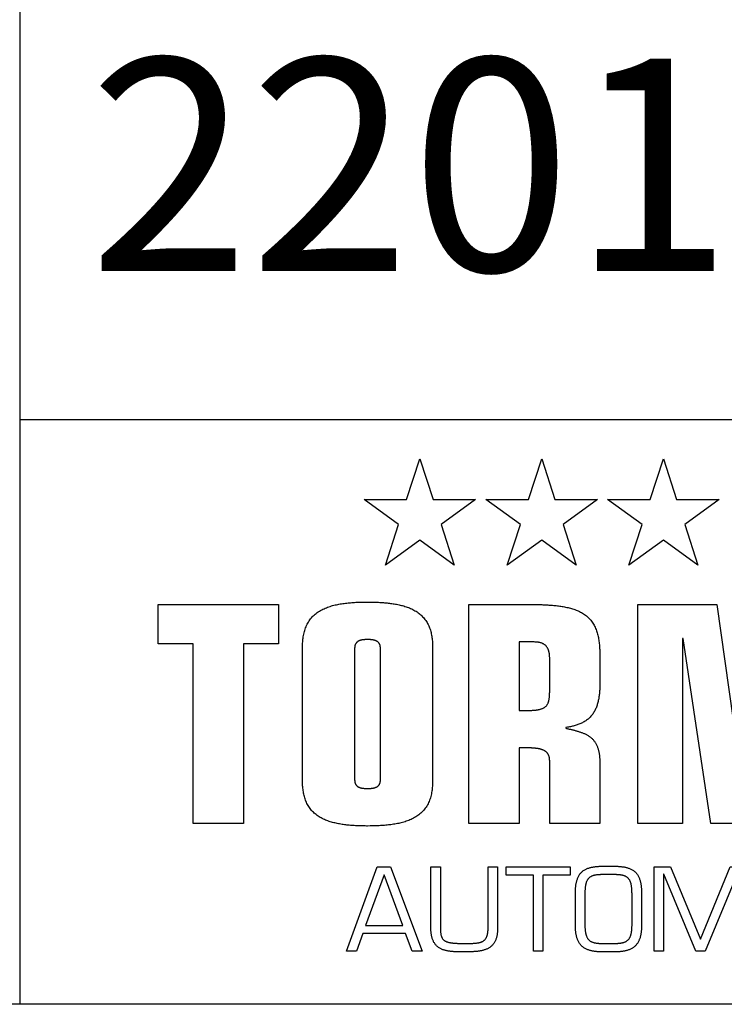
# Model space of a CAD drawing. Units: millimetres. Extents: x -2951 to 5220, y -3004 to 2395.
# Drawn here: x 4757 to 4780, y -2987 to -2955 of the extents above; entities that cross this region are included whole.
import ezdxf

# ---------------------------------------------------------------- set-up
doc = ezdxf.new("R2010")
doc.units = ezdxf.units.MM
for name, color, linetype in [('PLANKOPF', 7, 'Continuous'), ('Schrift_Deutsch', 1, 'Continuous'), ('Text', 5, 'Continuous'), ('Tormax Logo', 7, 'Continuous')]:
    doc.layers.add(name, color=color, linetype=linetype)

# ---------------------------------------------------------------- blocks, each defined once
blk = doc.blocks.new('Tormax Logo')
at = {"layer": 'Tormax Logo', "color": 5, "linetype": 'Continuous'}
for points in [[(17.87317, 0), (17.87317, -5.83832), (12.66437, -5.83832), (12.66437, -32.51466), (5.20937, -32.51466), (5.20937, -5.83832), (0, -5.83832), (0, 0)], [(40.73317, -26.18192), (40.73165, -26.37564), (40.72695, -26.56934), (40.71887, -26.76292), (40.70721, -26.95628), (40.69178, -27.14932), (40.67236, -27.34194), (40.64877, -27.53404), (40.62079, -27.72552), (40.58823, -27.91628), (40.55088, -28.10622), (40.50851, -28.29512), (40.46087, -28.48275), (40.40772, -28.66886), (40.34879, -28.85319), (40.28388, -29.03548), (40.21275, -29.21548), (40.13521, -29.39291), (40.05106, -29.56751), (39.96021, -29.73893), (39.86272, -29.90674), (39.75865, -30.0705), (39.64805, -30.22979), (39.53099, -30.3842), (39.40764, -30.53349), (39.27822, -30.67751), (39.14293, -30.81613), (39.002, -30.94918), (38.8557, -31.07656), (38.70445, -31.1982), (38.54865, -31.31404), (38.38872, -31.42404), (38.22508, -31.52817), (38.05808, -31.62659), (37.88808, -31.7195), (37.71543, -31.80712), (37.54044, -31.88963), (37.36332, -31.96725), (37.18423, -32.04017), (37.00334, -32.1086), (36.82082, -32.17273), (36.63683, -32.23278), (36.45154, -32.28895), (36.26512, -32.34143), (36.07774, -32.39043), (35.88956, -32.43615), (35.70067, -32.47874), (35.51113, -32.51835), (35.32101, -32.55511), (35.13037, -32.58917), (34.93926, -32.62067), (34.74776, -32.64974), (34.55591, -32.67652), (34.36379, -32.70115), (34.17144, -32.72375), (33.97886, -32.74439), (33.7861, -32.76317), (33.59316, -32.78017), (33.40006, -32.79546), (33.20684, -32.80915), (33.0135, -32.8213), (32.82008, -32.83201), (32.62658, -32.84135), (32.43304, -32.84941), (32.23944, -32.85623), (32.04581, -32.86186), (31.85216, -32.86636), (31.65847, -32.86977), (31.46478, -32.87215), (31.07737, -32.87399), (30.89658, -32.8736), (30.71578, -32.8724), (30.53498, -32.87035), (30.35419, -32.8674), (30.17343, -32.86352), (29.9927, -32.85866), (29.81203, -32.85278), (29.63141, -32.84584), (29.45087, -32.83779), (29.27041, -32.82859), (29.09004, -32.81819), (28.90978, -32.80653), (28.72963, -32.79353), (28.54959, -32.77913), (28.36969, -32.76324), (28.18991, -32.74581), (28.01028, -32.72675), (27.83079, -32.70599), (27.65146, -32.68348), (27.4723, -32.65911), (27.29338, -32.63278), (27.11474, -32.60438), (26.93644, -32.5738), (26.75853, -32.54092), (26.58108, -32.50563), (26.40415, -32.46781), (26.22781, -32.42734), (26.05214, -32.3841), (25.8772, -32.33797), (25.7031, -32.28881), (25.52998, -32.23646), (25.35796, -32.18073), (25.1872, -32.12147), (25.01784, -32.0585), (24.85002, -31.99165), (24.68387, -31.92076), (24.51954, -31.84565), (24.35718, -31.76615), (24.19699, -31.68211), (24.03927, -31.59339), (23.8843, -31.49985), (23.73237, -31.40135), (23.58376, -31.29776), (23.43879, -31.18903), (23.29779, -31.07525), (23.16111, -30.95648), (23.02908, -30.8328), (22.90203, -30.70431), (22.78018, -30.57113), (22.66364, -30.43341), (22.55255, -30.29133), (22.447, -30.14505), (22.34712, -29.99475), (22.25292, -29.84071), (22.16442, -29.6832), (22.08164, -29.52252), (22.00459, -29.35895), (21.93318, -29.19279), (21.86727, -29.0243), (21.80671, -28.85377), (21.75137, -28.68149), (21.70111, -28.50773), (21.65575, -28.3327), (21.61507, -28.15655), (21.57885, -27.97947), (21.5469, -27.8016), (21.51901, -27.62311), (21.495, -27.44409), (21.4747, -27.2646), (21.45797, -27.08472), (21.44464, -26.90453), (21.43456, -26.72408), (21.42755, -26.54345), (21.42213, -26.18192), (21.42213, -6.33218), (21.42366, -6.13847), (21.42835, -5.94478), (21.43643, -5.75121), (21.44808, -5.55786), (21.46351, -5.36483), (21.48292, -5.17222), (21.50651, -4.98013), (21.53449, -4.78866), (21.56704, -4.59791), (21.60438, -4.40798), (21.64674, -4.21908), (21.69437, -4.03146), (21.74751, -3.84537), (21.80643, -3.66104), (21.87133, -3.47876), (21.94245, -3.29876), (22.01998, -3.12134), (22.10412, -2.94674), (22.19496, -2.77533), (22.29243, -2.60753), (22.3965, -2.44377), (22.50708, -2.28448), (22.62413, -2.13008), (22.74747, -1.9808), (22.87689, -1.83678), (23.01217, -1.69818), (23.15309, -1.56513), (23.29938, -1.43776), (23.45063, -1.31613), (23.60643, -1.20029), (23.76635, -1.09031), (23.92998, -0.98619), (24.09698, -0.88778), (24.26697, -0.79488), (24.43962, -0.70727), (24.6146, -0.62477), (24.79172, -0.54717), (24.9708, -0.47426), (25.15168, -0.40584), (25.3342, -0.34172), (25.51818, -0.28168), (25.70346, -0.22553), (25.88987, -0.17306), (26.07725, -0.12407), (26.26542, -0.07837), (26.45431, -0.03579), (26.64383, 0.00381), (26.83395, 0.04057), (27.02458, 0.07462), (27.21568, 0.1061), (27.40717, 0.13516), (27.59901, 0.16193), (27.79112, 0.18656), (27.98347, 0.20915), (28.17603, 0.22979), (28.36879, 0.24856), (28.56172, 0.26555), (28.7548, 0.28084), (28.94801, 0.29452), (29.14134, 0.30666), (29.33475, 0.31737), (29.52824, 0.32671), (29.72178, 0.33476), (29.91536, 0.34158), (30.10898, 0.34721), (30.30263, 0.3517), (30.4963, 0.35511), (30.68998, 0.35749), (31.07737, 0.35933), (31.25816, 0.35894), (31.43897, 0.35774), (31.61977, 0.35569), (31.80056, 0.35275), (31.98132, 0.34887), (32.16205, 0.34401), (32.34273, 0.33813), (32.52334, 0.33119), (32.70389, 0.32314), (32.88435, 0.31394), (33.06472, 0.30355), (33.24498, 0.29189), (33.42514, 0.2789), (33.60517, 0.2645), (33.78508, 0.24862), (33.96486, 0.23119), (34.1445, 0.21214), (34.32399, 0.19139), (34.50332, 0.16888), (34.68248, 0.14452), (34.8614, 0.1182), (35.04005, 0.08981), (35.21835, 0.05924), (35.39626, 0.02637), (35.57372, -0.00891), (35.75065, -0.04672), (35.92699, -0.08718), (36.10267, -0.13041), (36.27761, -0.17653), (36.45172, -0.22568), (36.62485, -0.27802), (36.79687, -0.33373), (36.96763, -0.39298), (37.137, -0.45593), (37.30484, -0.52276), (37.47099, -0.59364), (37.63533, -0.66873), (37.7977, -0.74822), (37.9579, -0.83224), (38.11563, -0.92094), (38.27062, -1.01447), (38.42256, -1.11295), (38.57119, -1.21652), (38.71617, -1.32522), (38.85718, -1.43899), (38.99388, -1.55775), (39.12593, -1.6814), (39.253, -1.80988), (39.37487, -1.94305), (39.49142, -2.08075), (39.60254, -2.22282), (39.7081, -2.36909), (39.808, -2.51938), (39.90222, -2.67342), (39.99073, -2.83092), (40.07353, -2.99159), (40.15059, -3.15515), (40.22202, -3.32131), (40.28795, -3.4898), (40.34851, -3.66032), (40.40386, -3.8326), (40.45413, -4.00636), (40.49951, -4.18139), (40.5402, -4.35753), (40.57642, -4.53462), (40.60837, -4.71249), (40.63627, -4.89098), (40.66029, -5.07), (40.68059, -5.24949), (40.69732, -5.42937), (40.71065, -5.60957), (40.72074, -5.79002), (40.72775, -5.97065), (40.73317, -6.33218)], [(65.56804, -32.51466), (58.11304, -32.51466), (58.11304, -23.21819), (58.11249, -23.15589), (58.11077, -23.09363), (58.10779, -23.03142), (58.10344, -22.96927), (58.09764, -22.90719), (58.09028, -22.84523), (58.08124, -22.78346), (58.07043, -22.722), (58.05773, -22.66094), (58.04303, -22.60038), (58.02622, -22.54042), (58.00719, -22.48116), (57.98583, -22.4227), (57.96204, -22.36514), (57.93574, -22.30861), (57.90695, -22.25331), (57.87564, -22.19941), (57.84181, -22.14709), (57.80551, -22.09648), (57.76683, -22.04767), (57.72585, -22.00073), (57.68266, -21.95573), (57.63737, -21.91274), (57.59012, -21.87179), (57.54111, -21.83286), (57.4905, -21.79595), (57.4385, -21.76106), (57.38526, -21.72815), (57.33094, -21.69717), (57.2757, -21.66804), (57.21968, -21.64069), (57.16302, -21.61505), (57.10578, -21.59101), (57.04799, -21.56845), (56.98968, -21.54727), (56.93089, -21.52735), (56.87167, -21.50863), (56.81204, -21.49106), (56.75205, -21.47458), (56.69174, -21.45915), (56.63115, -21.44469), (56.57031, -21.43117), (56.50927, -21.41853), (56.44807, -21.40671), (56.38674, -21.39565), (56.3253, -21.38533), (56.26375, -21.37571), (56.20211, -21.36675), (56.14038, -21.35843), (56.07857, -21.35071), (56.01669, -21.34356), (55.95474, -21.33696), (55.89274, -21.33086), (55.83068, -21.32524), (55.76857, -21.32009), (55.70642, -21.31539), (55.64423, -21.31111), (55.58201, -21.30725), (55.51976, -21.30378), (55.45749, -21.30068), (55.3952, -21.29794), (55.3329, -21.29554), (55.27058, -21.29346), (55.20826, -21.29169), (55.14593, -21.29022), (55.0836, -21.28905), (55.02126, -21.28815), (54.95893, -21.28752), (54.83427, -21.28703), (53.57692, -21.28703), (53.57692, -32.51466), (46.12191, -32.51466), (46.12191, 0), (55.3287, 0), (55.50732, -0.00027), (55.68595, -0.00112), (55.86459, -0.00257), (56.04323, -0.00467), (56.22187, -0.00743), (56.40049, -0.01089), (56.5791, -0.0151), (56.75769, -0.02007), (56.93626, -0.02584), (57.1148, -0.03244), (57.2933, -0.03991), (57.47177, -0.04829), (57.65018, -0.05761), (57.82853, -0.06796), (58.00681, -0.07938), (58.18499, -0.09194), (58.36306, -0.10571), (58.54101, -0.12074), (58.71883, -0.1371), (58.89651, -0.15485), (59.07401, -0.17406), (59.25135, -0.19478), (59.42848, -0.21712), (59.60539, -0.24117), (59.78206, -0.26706), (59.95844, -0.29488), (60.13453, -0.32475), (60.31028, -0.35678), (60.48561, -0.3911), (60.66044, -0.42785), (60.83467, -0.46717), (61.00821, -0.5092), (61.18097, -0.55408), (61.35285, -0.60198), (61.52376, -0.65309), (61.69359, -0.70762), (61.86224, -0.76576), (62.02961, -0.82771), (62.19555, -0.89368), (62.35982, -0.96388), (62.52217, -1.03853), (62.68235, -1.11786), (62.84012, -1.20208), (62.99518, -1.29133), (63.14716, -1.38569), (63.29571, -1.48522), (63.44047, -1.58998), (63.58108, -1.70006), (63.7172, -1.81549), (63.84857, -1.93621), (63.97498, -2.06206), (64.09622, -2.1929), (64.21209, -2.32858), (64.32238, -2.46896), (64.42695, -2.61381), (64.52581, -2.76273), (64.61895, -2.91532), (64.70641, -3.07117), (64.78818, -3.22987), (64.86432, -3.39106), (64.93507, -3.5545), (65.00067, -3.71999), (65.06138, -3.88733), (65.11745, -4.05632), (65.16911, -4.22678), (65.21659, -4.39856), (65.2601, -4.57155), (65.29984, -4.7456), (65.33604, -4.92059), (65.36889, -5.09639), (65.39859, -5.27287), (65.42531, -5.44993), (65.4492, -5.62745), (65.47043, -5.80532), (65.48917, -5.98344), (65.50557, -6.16171), (65.51976, -6.34009), (65.53187, -6.51857), (65.54202, -6.69712), (65.55034, -6.87572), (65.55694, -7.05435), (65.56193, -7.23299), (65.56538, -7.41164), (65.56804, -7.76892), (65.56804, -11.67664), (65.56749, -11.82119), (65.5658, -11.96573), (65.5629, -12.11025), (65.55874, -12.25475), (65.55327, -12.39919), (65.54642, -12.54356), (65.53813, -12.68786), (65.52835, -12.83205), (65.51701, -12.97613), (65.50405, -13.12007), (65.48937, -13.26384), (65.47287, -13.40741), (65.45446, -13.55074), (65.43406, -13.69381), (65.41155, -13.83656), (65.38685, -13.97899), (65.35986, -14.12104), (65.33047, -14.26264), (65.29852, -14.40368), (65.2639, -14.54406), (65.22647, -14.68368), (65.18608, -14.82243), (65.14261, -14.96021), (65.09592, -15.09692), (65.04588, -15.23245), (64.99236, -15.36669), (64.93521, -15.49943), (64.87429, -15.63048), (64.80949, -15.75965), (64.74066, -15.88674), (64.66775, -16.01152), (64.59068, -16.1338), (64.50938, -16.25334), (64.42387, -16.36995), (64.3342, -16.48338), (64.24045, -16.59343), (64.14268, -16.69988), (64.04099, -16.80253), (63.93552, -16.9013), (63.82642, -16.99611), (63.71382, -17.08689), (63.59791, -17.17359), (63.47897, -17.25621), (63.35733, -17.33477), (63.23332, -17.40932), (63.10725, -17.47991), (62.97927, -17.54666), (62.84952, -17.60976), (62.71813, -17.66935), (62.58525, -17.72561), (62.45099, -17.7787), (62.31549, -17.82879), (62.17888, -17.87604), (62.0413, -17.92061), (61.90287, -17.96268), (61.76373, -18.0024), (61.62401, -18.03995), (61.48384, -18.07548), (61.34328, -18.10914), (61.20236, -18.14104), (61.06111, -18.1713), (60.91954, -18.20006), (60.77768, -18.22742), (60.49321, -18.27846), (60.49321, -18.36815), (60.59467, -18.39014), (60.69609, -18.41227), (60.79747, -18.43457), (60.8988, -18.45708), (61.00008, -18.47984), (61.10129, -18.50286), (61.20243, -18.5262), (61.3035, -18.54988), (61.40448, -18.57393), (61.50536, -18.59838), (61.60615, -18.62328), (61.70681, -18.64866), (61.80734, -18.67458), (61.90771, -18.7011), (62.0079, -18.72828), (62.10788, -18.75618), (62.20764, -18.78486), (62.30716, -18.81438), (62.4064, -18.84479), (62.50536, -18.87616), (62.60399, -18.90855), (62.70227, -18.94204), (62.80012, -18.97671), (62.8975, -19.01266), (62.99435, -19.04996), (63.09062, -19.08872), (63.18625, -19.12901), (63.28116, -19.17094), (63.37528, -19.2146), (63.46853, -19.2601), (63.56084, -19.30752), (63.65211, -19.35697), (63.74223, -19.40853), (63.83105, -19.46228), (63.91847, -19.51833), (64.00434, -19.57675), (64.08853, -19.63759), (64.17089, -19.70087), (64.25128, -19.76661), (64.32953, -19.83482), (64.40552, -19.90552), (64.47914, -19.97867), (64.55031, -20.05425), (64.61894, -20.1322), (64.68496, -20.21251), (64.74828, -20.29512), (64.80884, -20.37992), (64.86663, -20.46675), (64.9216, -20.55544), (64.97375, -20.6458), (65.02304, -20.73768), (65.06949, -20.83092), (65.11318, -20.92536), (65.1542, -21.02087), (65.19261, -21.11729), (65.22851, -21.2145), (65.26198, -21.31239), (65.29314, -21.41094), (65.3221, -21.51013), (65.34897, -21.6099), (65.37385, -21.71024), (65.39684, -21.81108), (65.41801, -21.91238), (65.43744, -22.01409), (65.45524, -22.11615), (65.47147, -22.2185), (65.48621, -22.32112), (65.49951, -22.42397), (65.51144, -22.52703), (65.52206, -22.63027), (65.53141, -22.73367), (65.53956, -22.83719), (65.54656, -22.94081), (65.55248, -23.04451), (65.55738, -23.14826), (65.5613, -23.25204), (65.5643, -23.35582), (65.5664, -23.45961), (65.56804, -23.66721)], [(95.47831, -5.11967), (95.38862, -5.11967), (90.58342, -32.51466), (82.04989, -32.51466), (77.91793, -5.02998), (77.82824, -5.02998), (77.82824, -32.51466), (71.18214, -32.51466), (71.18214, 0), (82.90307, 0), (86.54116, -25.59837), (86.63085, -25.59837), (90.26782, 0), (101.98931, 0), (101.98931, -32.51466), (95.20812, -32.51466)], [(33.00853, -6.73635), (33.00819, -6.6838), (33.00711, -6.63128), (33.00525, -6.5788), (33.00254, -6.52638), (32.99891, -6.47405), (32.99431, -6.42182), (32.98868, -6.36971), (32.98194, -6.31775), (32.974, -6.26596), (32.96471, -6.21441), (32.95393, -6.16313), (32.94154, -6.11218), (32.92741, -6.06161), (32.91138, -6.01146), (32.89336, -5.96184), (32.87326, -5.91294), (32.85104, -5.86497), (32.82661, -5.81816), (32.79993, -5.7727), (32.77091, -5.72882), (32.73951, -5.68671), (32.70568, -5.64658), (32.66957, -5.60848), (32.63136, -5.57246), (32.59122, -5.53856), (32.54934, -5.50681), (32.50589, -5.47725), (32.46105, -5.44993), (32.41498, -5.42479), (32.36781, -5.40172), (32.31969, -5.38061), (32.27075, -5.36132), (32.22112, -5.34375), (32.17094, -5.32777), (32.12035, -5.31325), (32.06944, -5.30009), (32.01827, -5.28821), (31.96685, -5.2775), (31.91522, -5.26788), (31.8634, -5.25927), (31.81144, -5.25157), (31.75935, -5.24471), (31.70716, -5.23862), (31.65488, -5.23325), (31.60252, -5.22856), (31.5501, -5.22449), (31.49764, -5.22101), (31.44514, -5.21806), (31.39262, -5.2156), (31.3401, -5.21359), (31.28756, -5.212), (31.23502, -5.21081), (31.18248, -5.20999), (31.07737, -5.20936), (31.02481, -5.2095), (30.97224, -5.20993), (30.91967, -5.21069), (30.86711, -5.21182), (30.81456, -5.21336), (30.76203, -5.21535), (30.70953, -5.21782), (30.65706, -5.22081), (30.60464, -5.22435), (30.55226, -5.22849), (30.49994, -5.23327), (30.44768, -5.23871), (30.39549, -5.24486), (30.34337, -5.25175), (30.29136, -5.25944), (30.23948, -5.26803), (30.18779, -5.2776), (30.13634, -5.28825), (30.08516, -5.30008), (30.03433, -5.31318), (29.98386, -5.32765), (29.93384, -5.34359), (29.88434, -5.36114), (29.83546, -5.38044), (29.78732, -5.40163), (29.74007, -5.42481), (29.69387, -5.45002), (29.64892, -5.47731), (29.6054, -5.50674), (29.56349, -5.53834), (29.52338, -5.57218), (29.48523, -5.60827), (29.4492, -5.64654), (29.41538, -5.68682), (29.38392, -5.72896), (29.35486, -5.77279), (29.32818, -5.81808), (29.30381, -5.86458), (29.2817, -5.9121), (29.26175, -5.9605), (29.24385, -6.0097), (29.22787, -6.05961), (29.21371, -6.11013), (29.20126, -6.16119), (29.19039, -6.21269), (29.18099, -6.26454), (29.17295, -6.31666), (29.16616, -6.36896), (29.16049, -6.42135), (29.15587, -6.47378), (29.15223, -6.52625), (29.1495, -6.57874), (29.14763, -6.63126), (29.14621, -6.73635), (29.14621, -25.77775), (29.14655, -25.83031), (29.14763, -25.88285), (29.14949, -25.93534), (29.1522, -25.98776), (29.15582, -26.04011), (29.16041, -26.09235), (29.16604, -26.14447), (29.17276, -26.19645), (29.1807, -26.24824), (29.18998, -26.29981), (29.20074, -26.3511), (29.21311, -26.40206), (29.22723, -26.45265), (29.24324, -26.50282), (29.26124, -26.55247), (29.28132, -26.60139), (29.30352, -26.64938), (29.32793, -26.69622), (29.35459, -26.7417), (29.38359, -26.78561), (29.41498, -26.82774), (29.44879, -26.8679), (29.48489, -26.90603), (29.52309, -26.94207), (29.56322, -26.976), (29.6051, -27.00778), (29.64855, -27.03735), (29.69339, -27.0647), (29.73947, -27.08985), (29.78664, -27.11293), (29.83477, -27.13406), (29.88372, -27.15335), (29.93336, -27.17093), (29.98355, -27.18692), (30.03416, -27.20144), (30.08507, -27.2146), (30.13626, -27.22649), (30.18769, -27.23719), (30.23933, -27.24681), (30.29116, -27.25542), (30.34314, -27.26311), (30.39524, -27.26998), (30.44744, -27.27607), (30.49973, -27.28143), (30.5521, -27.28612), (30.60453, -27.29018), (30.65701, -27.29366), (30.70952, -27.29661), (30.76205, -27.29907), (30.81458, -27.30108), (30.86713, -27.30267), (30.91968, -27.30386), (30.97224, -27.30467), (31.07737, -27.3053), (31.12994, -27.30516), (31.18252, -27.30473), (31.2351, -27.30397), (31.28768, -27.30284), (31.34024, -27.3013), (31.39278, -27.29932), (31.44529, -27.29685), (31.49777, -27.29386), (31.55021, -27.29032), (31.6026, -27.28618), (31.65493, -27.28141), (31.70721, -27.27597), (31.75941, -27.26983), (31.81153, -27.26294), (31.86356, -27.25525), (31.91545, -27.24666), (31.96716, -27.23709), (32.01862, -27.22644), (32.0698, -27.21461), (32.12065, -27.20151), (32.17113, -27.18703), (32.22116, -27.17109), (32.27067, -27.15353), (32.31956, -27.13423), (32.36771, -27.11302), (32.41497, -27.08983), (32.46117, -27.0646), (32.50612, -27.03729), (32.54964, -27.00785), (32.59154, -26.97622), (32.63165, -26.94236), (32.66979, -26.90624), (32.70582, -26.86794), (32.73962, -26.82763), (32.77107, -26.78546), (32.80011, -26.7416), (32.82677, -26.69629), (32.85112, -26.64976), (32.87321, -26.60222), (32.89313, -26.5538), (32.91102, -26.50458), (32.92698, -26.45466), (32.94112, -26.40411), (32.95356, -26.35304), (32.96442, -26.30153), (32.9738, -26.24966), (32.98183, -26.19753), (32.98861, -26.14522), (32.99427, -26.09282), (32.99888, -26.04038), (33.00252, -25.9879), (33.00524, -25.93539), (33.00711, -25.88286), (33.00853, -25.77775)], [(58.11304, -7.99371), (58.11265, -7.9235), (58.11145, -7.85329), (58.10936, -7.7831), (58.10634, -7.71296), (58.10231, -7.64291), (58.09723, -7.57296), (58.09102, -7.50315), (58.08362, -7.43351), (58.07497, -7.36406), (58.06502, -7.29483), (58.0537, -7.22585), (58.04094, -7.15715), (58.0267, -7.08876), (58.0109, -7.0207), (57.99345, -6.95301), (57.97421, -6.88573), (57.95304, -6.8189), (57.92976, -6.75257), (57.9043, -6.68685), (57.8766, -6.62194), (57.8466, -6.558), (57.81426, -6.49524), (57.77953, -6.43383), (57.74236, -6.37396), (57.70271, -6.31582), (57.66059, -6.25954), (57.61606, -6.20522), (57.56918, -6.15296), (57.52001, -6.10288), (57.46861, -6.05506), (57.41505, -6.00962), (57.35938, -5.96664), (57.30177, -5.92618), (57.24242, -5.88826), (57.18152, -5.8529), (57.11927, -5.82011), (57.05583, -5.78981), (56.99139, -5.76191), (56.92611, -5.73634), (56.86008, -5.713), (56.79337, -5.6918), (56.72604, -5.67266), (56.65816, -5.65546), (56.5898, -5.64012), (56.52101, -5.62655), (56.45188, -5.61464), (56.38246, -5.60431), (56.31282, -5.59547), (56.24302, -5.58801), (56.17312, -5.58186), (56.10312, -5.57696), (56.03304, -5.57325), (55.96292, -5.57068), (55.82256, -5.56869), (53.57692, -5.56869), (53.57692, -15.71834), (55.01478, -15.71834), (55.09192, -15.71814), (55.16908, -15.7175), (55.24622, -15.7164), (55.32333, -15.71481), (55.40039, -15.7127), (55.47738, -15.71004), (55.55429, -15.70682), (55.63109, -15.70299), (55.70777, -15.69853), (55.78433, -15.69339), (55.86078, -15.6875), (55.93714, -15.68081), (56.01344, -15.67323), (56.08968, -15.66469), (56.1659, -15.65514), (56.24211, -15.64449), (56.31832, -15.63268), (56.39449, -15.61961), (56.47055, -15.60517), (56.54642, -15.58924), (56.62204, -15.57171), (56.69731, -15.55246), (56.77206, -15.53135), (56.84616, -15.50823), (56.91944, -15.48296), (56.99176, -15.45539), (57.06296, -15.42538), (57.13288, -15.3928), (57.20138, -15.35748), (57.26827, -15.31932), (57.3333, -15.27819), (57.3962, -15.23402), (57.4567, -15.18671), (57.5146, -15.13624), (57.56974, -15.0827), (57.62194, -15.02614), (57.67106, -14.96665), (57.71697, -14.90436), (57.75962, -14.8396), (57.79901, -14.77272), (57.83511, -14.70408), (57.86795, -14.63403), (57.89768, -14.56277), (57.92456, -14.49047), (57.9488, -14.4173), (57.97064, -14.34342), (57.99023, -14.26892), (58.00774, -14.19388), (58.02332, -14.11836), (58.03713, -14.04246), (58.04933, -13.96624), (58.06007, -13.88977), (58.0695, -13.81314), (58.07778, -13.73642), (58.085, -13.65962), (58.09122, -13.58275), (58.0965, -13.50582), (58.10091, -13.42884), (58.10453, -13.35182), (58.1074, -13.27476), (58.10961, -13.19767), (58.11121, -13.12056), (58.11227, -13.04343), (58.11304, -12.88915)], [(36.71893, -48.80199), (30.39236, -48.80199), (29.42425, -51.4546), (27.93875, -51.4546), (32.49505, -38.93598), (34.49852, -38.93598), (39.17254, -51.4546), (37.70329, -51.4546)], [(48.97016, -38.93598), (50.38896, -38.93598), (50.38896, -47.94992), (50.38834, -48.05276), (50.38641, -48.15559), (50.38308, -48.25838), (50.37828, -48.36107), (50.37192, -48.46363), (50.3639, -48.56602), (50.35415, -48.66819), (50.34258, -48.7701), (50.3291, -48.87171), (50.31362, -48.97298), (50.29603, -49.07385), (50.27618, -49.17426), (50.25394, -49.27416), (50.22918, -49.37347), (50.20173, -49.47215), (50.17142, -49.57011), (50.13806, -49.6673), (50.10147, -49.76364), (50.06154, -49.85894), (50.01818, -49.95289), (49.97133, -50.04518), (49.9209, -50.13549), (49.86683, -50.22353), (49.80914, -50.30907), (49.74787, -50.39192), (49.68306, -50.47189), (49.61476, -50.5488), (49.54306, -50.62249), (49.4681, -50.69287), (49.39004, -50.75984), (49.30905, -50.82331), (49.22532, -50.88322), (49.1391, -50.93959), (49.05071, -50.99247), (48.96043, -51.0419), (48.86854, -51.08795), (48.7752, -51.13074), (48.68053, -51.17045), (48.58466, -51.20721), (48.48772, -51.24118), (48.38984, -51.27251), (48.29114, -51.30137), (48.19176, -51.32789), (48.09182, -51.35224), (47.99145, -51.37456), (47.89071, -51.39498), (47.78963, -51.41361), (47.68826, -51.43056), (47.58662, -51.44593), (47.48477, -51.45985), (47.38272, -51.47241), (47.28052, -51.48374), (47.17821, -51.49393), (47.07581, -51.50307), (46.97332, -51.51124), (46.87076, -51.51848), (46.76813, -51.52486), (46.66546, -51.53045), (46.56273, -51.5353), (46.45998, -51.53947), (46.3572, -51.54304), (46.2544, -51.54605), (46.1516, -51.54857), (46.04879, -51.55063), (45.94597, -51.55228), (45.84315, -51.55354), (45.74033, -51.55445), (45.63751, -51.55506), (45.43185, -51.5555), (45.32874, -51.55547), (45.22561, -51.55533), (45.12249, -51.55504), (45.01937, -51.55456), (44.91626, -51.55383), (44.81316, -51.55281), (44.71008, -51.55144), (44.60701, -51.54969), (44.50397, -51.5475), (44.40095, -51.54482), (44.29796, -51.54159), (44.195, -51.53773), (44.09208, -51.53318), (43.98918, -51.52784), (43.88632, -51.52166), (43.78349, -51.51456), (43.68071, -51.50645), (43.57796, -51.49728), (43.47527, -51.48693), (43.3727, -51.47531), (43.2703, -51.46229), (43.16811, -51.44777), (43.06619, -51.43162), (42.9646, -51.41373), (42.86337, -51.39396), (42.76258, -51.37219), (42.66226, -51.34828), (42.5625, -51.3221), (42.46343, -51.29349), (42.36518, -51.26228), (42.26789, -51.2283), (42.17169, -51.19138), (42.07673, -51.15138), (41.98313, -51.1081), (41.89103, -51.0614), (41.80061, -51.01114), (41.71214, -50.95729), (41.62595, -50.89989), (41.54237, -50.83892), (41.46172, -50.77442), (41.38423, -50.70644), (41.31002, -50.6351), (41.23918, -50.56053), (41.1718, -50.48286), (41.10797, -50.40225), (41.04771, -50.31887), (40.99103, -50.23297), (40.93793, -50.14476), (40.8884, -50.05446), (40.84239, -49.9623), (40.79979, -49.86843), (40.76046, -49.77305), (40.72429, -49.67633), (40.69115, -49.57846), (40.66093, -49.47961), (40.63351, -49.37996), (40.60875, -49.2797), (40.58655, -49.17899), (40.56677, -49.0779), (40.54926, -48.97647), (40.53388, -48.87472), (40.5205, -48.77268), (40.509, -48.67037), (40.49929, -48.56783), (40.49129, -48.46511), (40.48492, -48.36223), (40.4801, -48.25924), (40.47676, -48.15617), (40.47418, -47.94992), (40.47418, -38.93598), (41.89298, -38.93598), (41.89298, -47.94992), (41.89315, -48.01801), (41.8937, -48.08611), (41.89469, -48.15421), (41.89619, -48.2223), (41.89826, -48.29037), (41.90096, -48.35842), (41.90436, -48.42644), (41.90851, -48.49443), (41.91349, -48.56237), (41.91935, -48.63025), (41.92618, -48.69807), (41.93411, -48.76577), (41.94329, -48.8333), (41.95386, -48.9006), (41.96598, -48.96763), (41.9798, -49.03431), (41.99552, -49.10053), (42.01333, -49.16622), (42.03342, -49.23126), (42.05598, -49.29552), (42.08119, -49.35874), (42.10924, -49.42066), (42.14031, -49.48103), (42.17458, -49.53958), (42.21216, -49.59607), (42.25299, -49.65028), (42.29699, -49.70198), (42.34405, -49.75097), (42.39411, -49.79702), (42.44695, -49.84002), (42.50223, -49.88), (42.55958, -49.91703), (42.61863, -49.95114), (42.67904, -49.9824), (42.7406, -50.01099), (42.8032, -50.03713), (42.8667, -50.06105), (42.93097, -50.08296), (42.99592, -50.10305), (43.06145, -50.12145), (43.12745, -50.13828), (43.19384, -50.15369), (43.26052, -50.16781), (43.32743, -50.18073), (43.39452, -50.19255), (43.46176, -50.20336), (43.52913, -50.21322), (43.59658, -50.22224), (43.6641, -50.23049), (43.73169, -50.23802), (43.79933, -50.24492), (43.86703, -50.25124), (43.93478, -50.25704), (44.00258, -50.26237), (44.07042, -50.26723), (44.13831, -50.27166), (44.20623, -50.27568), (44.27418, -50.2793), (44.34217, -50.28257), (44.41019, -50.28549), (44.47823, -50.2881), (44.54629, -50.29041), (44.61438, -50.29246), (44.68248, -50.29426), (44.7506, -50.29583), (44.81872, -50.29721), (44.88686, -50.29842), (44.95499, -50.29946), (45.02313, -50.30034), (45.09127, -50.30106), (45.15941, -50.30164), (45.22754, -50.30209), (45.29566, -50.30239), (45.43185, -50.30263), (45.4997, -50.30263), (45.56756, -50.30261), (45.63543, -50.30255), (45.7033, -50.30246), (45.77117, -50.30231), (45.83904, -50.30208), (45.9069, -50.30177), (45.97476, -50.30136), (46.0426, -50.30084), (46.11044, -50.30019), (46.17826, -50.2994), (46.24607, -50.29843), (46.31386, -50.29727), (46.38165, -50.29588), (46.44943, -50.29424), (46.51721, -50.29231), (46.58498, -50.29006), (46.65276, -50.28748), (46.72053, -50.28452), (46.78831, -50.28116), (46.85607, -50.27734), (46.92379, -50.27301), (46.99148, -50.26813), (47.0591, -50.26264), (47.12664, -50.25649), (47.19411, -50.24959), (47.26148, -50.24187), (47.32877, -50.23324), (47.39596, -50.22364), (47.46302, -50.21296), (47.52989, -50.2011), (47.59648, -50.18795), (47.66274, -50.1734), (47.72857, -50.15735), (47.79394, -50.13962), (47.85878, -50.12005), (47.92305, -50.09846), (47.9867, -50.07467), (48.04958, -50.04853), (48.11144, -50.01989), (48.17206, -49.98864), (48.23117, -49.95462), (48.28855, -49.91772), (48.34395, -49.8779), (48.39712, -49.83529), (48.44785, -49.78999), (48.49588, -49.74213), (48.541, -49.69182), (48.58315, -49.63922), (48.62242, -49.58451), (48.6589, -49.52786), (48.69269, -49.46948), (48.72387, -49.40953), (48.75254, -49.34819), (48.77879, -49.28566), (48.80272, -49.22211), (48.82442, -49.15772), (48.84401, -49.09263), (48.86165, -49.02696), (48.87748, -48.96082), (48.89165, -48.89434), (48.90429, -48.82763), (48.91553, -48.76075), (48.92545, -48.6937), (48.93416, -48.62651), (48.94173, -48.55919), (48.94827, -48.49177), (48.95384, -48.42424), (48.9585, -48.35663), (48.96229, -48.28895), (48.96527, -48.22121), (48.96749, -48.15343), (48.96901, -48.08561), (48.97016, -47.94992)], [(61.17206, -40.18885), (57.11523, -40.18885), (57.11523, -51.4546), (55.69643, -51.4546), (55.69643, -40.18885), (51.64127, -40.18885), (51.64127, -38.93598), (61.17206, -38.93598)], [(71.75504, -47.49923), (71.7546, -47.60277), (71.75323, -47.70631), (71.75089, -47.80981), (71.7475, -47.91326), (71.74302, -48.01664), (71.73739, -48.11991), (71.73055, -48.22307), (71.72243, -48.32609), (71.71299, -48.42893), (71.70214, -48.5316), (71.68977, -48.63406), (71.67576, -48.7363), (71.65999, -48.83832), (71.64236, -48.94008), (71.62275, -49.04159), (71.60103, -49.14281), (71.57711, -49.24373), (71.55084, -49.34422), (71.5221, -49.44412), (71.49076, -49.54325), (71.4567, -49.64143), (71.41978, -49.73851), (71.37987, -49.83431), (71.33684, -49.92865), (71.29057, -50.02137), (71.24095, -50.11229), (71.18794, -50.20119), (71.13151, -50.28787), (71.07165, -50.37212), (71.00835, -50.45375), (70.94162, -50.53258), (70.87151, -50.60847), (70.79804, -50.68127), (70.72136, -50.75084), (70.64167, -50.81711), (70.55918, -50.87999), (70.47411, -50.93938), (70.38669, -50.99524), (70.29715, -51.04763), (70.20573, -51.09661), (70.11267, -51.14226), (70.0182, -51.18468), (69.92247, -51.22398), (69.82559, -51.26031), (69.72768, -51.29381), (69.62887, -51.32463), (69.52926, -51.3529), (69.42899, -51.37877), (69.32817, -51.40239), (69.2269, -51.42387), (69.12523, -51.44333), (69.02319, -51.46087), (68.92085, -51.47657), (68.81824, -51.49055), (68.7154, -51.5029), (68.61239, -51.51372), (68.50924, -51.52311), (68.40601, -51.53116), (68.30271, -51.53796), (68.19935, -51.54356), (68.09594, -51.54801), (67.99248, -51.55137), (67.889, -51.5537), (67.68195, -51.5555), (65.99576, -51.5555), (65.89222, -51.55506), (65.78869, -51.5537), (65.68518, -51.55137), (65.58173, -51.548), (65.47836, -51.54355), (65.37508, -51.53795), (65.27193, -51.53115), (65.16892, -51.5231), (65.06608, -51.51374), (64.96343, -51.50299), (64.86097, -51.49073), (64.75873, -51.47686), (64.65672, -51.46126), (64.55494, -51.44382), (64.45342, -51.42443), (64.35216, -51.40298), (64.25118, -51.37935), (64.15061, -51.35342), (64.05061, -51.32506), (63.95136, -51.29414), (63.85301, -51.26053), (63.75573, -51.22411), (63.65969, -51.18474), (63.56507, -51.14229), (63.47202, -51.09664), (63.38073, -51.04768), (63.2914, -50.99537), (63.20424, -50.93966), (63.11947, -50.88053), (63.03727, -50.81796), (62.95783, -50.75196), (62.88129, -50.68257), (62.80782, -50.60982), (62.73755, -50.53382), (62.67056, -50.45477), (62.60696, -50.37288), (62.54684, -50.28834), (62.49027, -50.20138), (62.43718, -50.11224), (62.38753, -50.02117), (62.34125, -49.92841), (62.29825, -49.8342), (62.25841, -49.73868), (62.2216, -49.642), (62.18765, -49.54425), (62.15644, -49.44557), (62.12781, -49.34608), (62.10162, -49.24591), (62.07772, -49.14516), (62.05599, -49.04395), (62.03632, -48.94232), (62.0186, -48.84033), (62.00274, -48.73801), (61.98863, -48.63542), (61.97618, -48.5326), (61.96527, -48.4296), (61.95581, -48.32646), (61.9477, -48.22323), (61.94085, -48.11994), (61.93522, -48.01659), (61.93075, -47.91319), (61.92737, -47.80974), (61.92503, -47.70626), (61.92323, -47.49923), (61.92323, -43.04271), (61.92359, -42.93668), (61.92473, -42.83065), (61.92668, -42.72465), (61.92952, -42.6187), (61.93328, -42.51282), (61.93804, -42.40703), (61.94383, -42.30135), (61.95071, -42.19581), (61.95874, -42.09043), (61.968, -41.98522), (61.97861, -41.88018), (61.99067, -41.7753), (62.00431, -41.67058), (62.01965, -41.56601), (62.03679, -41.4616), (62.05586, -41.35734), (62.07698, -41.25323), (62.10029, -41.1494), (62.12595, -41.04602), (62.15412, -40.94327), (62.18496, -40.84131), (62.21864, -40.74032), (62.2553, -40.64047), (62.29511, -40.54195), (62.33822, -40.44492), (62.38479, -40.34957), (62.4349, -40.25616), (62.48866, -40.16494), (62.54614, -40.07615), (62.60742, -39.99003), (62.67249, -39.90678), (62.74136, -39.82659), (62.81402, -39.74965), (62.89035, -39.67612), (62.97011, -39.60614), (63.05309, -39.53983), (63.13905, -39.47734), (63.22773, -39.41873), (63.31884, -39.36395), (63.41207, -39.3129), (63.50712, -39.26548), (63.60369, -39.22159), (63.70162, -39.18107), (63.80077, -39.14374), (63.90101, -39.10944), (64.00221, -39.07797), (64.10424, -39.04916), (64.20696, -39.02285), (64.31023, -38.99885), (64.41396, -38.977), (64.5181, -38.9572), (64.62259, -38.93933), (64.7274, -38.92328), (64.83247, -38.90894), (64.93776, -38.8962), (65.04323, -38.88494), (65.14883, -38.87506), (65.25451, -38.86646), (65.36026, -38.85904), (65.46607, -38.85275), (65.57193, -38.84753), (65.67783, -38.84333), (65.78377, -38.84008), (65.99576, -38.8362), (67.68195, -38.8362), (67.78797, -38.83772), (67.89398, -38.84008), (67.99994, -38.84334), (68.10584, -38.84755), (68.21165, -38.85277), (68.31735, -38.85906), (68.42291, -38.86647), (68.5283, -38.87506), (68.63351, -38.8849), (68.73852, -38.89606), (68.84333, -38.90867), (68.94792, -38.92286), (69.05231, -38.93876), (69.15649, -38.9565), (69.26045, -38.97621), (69.3642, -38.99801), (69.46772, -39.02203), (69.57087, -39.04842), (69.67345, -39.07734), (69.77527, -39.10895), (69.87612, -39.14339), (69.97581, -39.18084), (70.07414, -39.22144), (70.17091, -39.26536), (70.26592, -39.31275), (70.35896, -39.36373), (70.44978, -39.41837), (70.53812, -39.47672), (70.62374, -39.53882), (70.70639, -39.60469), (70.78591, -39.67428), (70.86211, -39.74754), (70.93484, -39.82442), (71.00396, -39.90474), (71.06939, -39.98827), (71.13108, -40.07473), (71.18893, -40.16388), (71.24293, -40.25544), (71.29318, -40.34912), (71.33981, -40.44465), (71.38295, -40.54173), (71.42273, -40.64009), (71.45933, -40.73959), (71.49292, -40.8401), (71.52366, -40.94153), (71.55174, -41.04374), (71.57732, -41.14664), (71.60059, -41.2501), (71.62171, -41.35401), (71.64083, -41.45829), (71.65806, -41.5629), (71.67351, -41.66778), (71.68727, -41.77292), (71.69946, -41.87826), (71.71016, -41.98378), (71.7195, -42.08944), (71.72756, -42.19519), (71.73445, -42.30101), (71.74024, -42.40687), (71.74499, -42.51277), (71.74876, -42.61871), (71.75159, -42.72468), (71.75354, -42.83067), (71.75504, -43.04271)], [(85.92566, -40.00442), (81.20231, -51.4546), (79.79976, -51.4546), (75.05959, -40.00442), (75.02652, -40.00442), (75.02652, -51.4546), (73.60772, -51.4546), (73.60772, -38.93598), (76.06077, -38.93598), (80.48422, -49.65293), (84.92392, -38.93598), (87.37865, -38.93598), (87.37865, -51.4546), (85.95873, -51.4546), (85.95873, -40.00442)], [(36.31813, -47.63264), (33.53042, -40.1042), (30.77635, -47.63264)], [(65.99576, -40.08795), (65.92783, -40.08813), (65.8599, -40.08869), (65.792, -40.08967), (65.72413, -40.09111), (65.65631, -40.09305), (65.58857, -40.09553), (65.52092, -40.09858), (65.45337, -40.10224), (65.38595, -40.10656), (65.31867, -40.11157), (65.2515, -40.11734), (65.18442, -40.12395), (65.11738, -40.1315), (65.05034, -40.14005), (64.98331, -40.14971), (64.9163, -40.16059), (64.84934, -40.17279), (64.78246, -40.18642), (64.71576, -40.20161), (64.64937, -40.21846), (64.58347, -40.23713), (64.51819, -40.25773), (64.4537, -40.2804), (64.39015, -40.30526), (64.32769, -40.33244), (64.26648, -40.36208), (64.20667, -40.39429), (64.14843, -40.42918), (64.09197, -40.46672), (64.03749, -40.50693), (63.9852, -40.54979), (63.93529, -40.59527), (63.88783, -40.64328), (63.84287, -40.69372), (63.80045, -40.74648), (63.76061, -40.80142), (63.72332, -40.85833), (63.68855, -40.91697), (63.65626, -40.97709), (63.62641, -41.03847), (63.59892, -41.10087), (63.57365, -41.16417), (63.55045, -41.22822), (63.52914, -41.29288), (63.50958, -41.35802), (63.49165, -41.42356), (63.47525, -41.48947), (63.46028, -41.5557), (63.44664, -41.62222), (63.43423, -41.68899), (63.42295, -41.75596), (63.4127, -41.8231), (63.40339, -41.89038), (63.39494, -41.95775), (63.3873, -42.02522), (63.38043, -42.09278), (63.37429, -42.16041), (63.36883, -42.22811), (63.36401, -42.29587), (63.35977, -42.36367), (63.35608, -42.43151), (63.35289, -42.49937), (63.35016, -42.56725), (63.34786, -42.63515), (63.34598, -42.70307), (63.3445, -42.77099), (63.34338, -42.83892), (63.34261, -42.90685), (63.34203, -43.04271), (63.34203, -47.49923), (63.34225, -47.56997), (63.34294, -47.64072), (63.34413, -47.71145), (63.34584, -47.78215), (63.3481, -47.8528), (63.35093, -47.92336), (63.35438, -47.99383), (63.35845, -48.06418), (63.36318, -48.1344), (63.36861, -48.20447), (63.37482, -48.27441), (63.38186, -48.34426), (63.3898, -48.41402), (63.39871, -48.48373), (63.40866, -48.55339), (63.41971, -48.62304), (63.43193, -48.69268), (63.44542, -48.76226), (63.46028, -48.83172), (63.47662, -48.90096), (63.49455, -48.96991), (63.51418, -49.03846), (63.53563, -49.10646), (63.55901, -49.17377), (63.58445, -49.24022), (63.61205, -49.30568), (63.64195, -49.36998), (63.67426, -49.43298), (63.70909, -49.49453), (63.74654, -49.55445), (63.78667, -49.61253), (63.8295, -49.66852), (63.87508, -49.7222), (63.92338, -49.77341), (63.97433, -49.82203), (64.02784, -49.86796), (64.08385, -49.91109), (64.1422, -49.95133), (64.20264, -49.98868), (64.26485, -50.02315), (64.32853, -50.05473), (64.39339, -50.08345), (64.45926, -50.10948), (64.52599, -50.13301), (64.59344, -50.15425), (64.66148, -50.17338), (64.73002, -50.19057), (64.799, -50.20593), (64.86837, -50.21963), (64.93807, -50.23179), (65.00802, -50.24255), (65.07818, -50.25205), (65.14847, -50.26043), (65.21884, -50.26783), (65.28928, -50.27431), (65.35977, -50.27995), (65.43032, -50.2848), (65.50091, -50.28893), (65.57153, -50.29239), (65.64219, -50.29525), (65.71288, -50.29757), (65.78358, -50.29941), (65.8543, -50.30082), (65.99576, -50.30263), (67.68195, -50.30263), (67.74762, -50.30192), (67.81328, -50.30094), (67.87891, -50.29964), (67.94452, -50.29799), (68.01009, -50.29594), (68.07562, -50.29346), (68.14111, -50.29051), (68.20654, -50.28704), (68.27191, -50.28303), (68.33722, -50.27843), (68.40246, -50.27317), (68.46763, -50.26715), (68.53273, -50.26029), (68.59775, -50.2525), (68.6627, -50.2437), (68.72758, -50.23379), (68.79238, -50.22268), (68.85709, -50.21029), (68.92165, -50.19652), (68.98593, -50.18122), (69.04979, -50.16428), (69.11308, -50.14556), (69.17567, -50.12495), (69.23745, -50.10232), (69.29828, -50.07756), (69.35807, -50.05054), (69.41668, -50.02116), (69.47398, -49.98932), (69.52979, -49.95501), (69.58392, -49.91822), (69.6362, -49.87892), (69.68644, -49.83713), (69.73457, -49.79289), (69.78052, -49.74629), (69.82424, -49.69739), (69.86566, -49.6463), (69.90477, -49.59323), (69.94156, -49.53839), (69.97601, -49.48204), (70.00812, -49.42439), (70.03792, -49.36564), (70.06555, -49.30593), (70.09114, -49.24536), (70.11483, -49.18407), (70.13675, -49.12217), (70.15701, -49.05972), (70.1757, -48.9968), (70.19291, -48.93344), (70.20872, -48.8697), (70.22323, -48.80563), (70.23652, -48.74129), (70.24868, -48.67672), (70.2598, -48.61198), (70.26994, -48.5471), (70.27916, -48.48209), (70.2875, -48.41697), (70.295, -48.35174), (70.30172, -48.28642), (70.3077, -48.22103), (70.31298, -48.15556), (70.31762, -48.09004), (70.32166, -48.02448), (70.32513, -47.95888), (70.32807, -47.89326), (70.33049, -47.82762), (70.33242, -47.76195), (70.33388, -47.69628), (70.3349, -47.63059), (70.33568, -47.49923), (70.33568, -43.04271), (70.33554, -42.97477), (70.33509, -42.90684), (70.33432, -42.8389), (70.3332, -42.77099), (70.33171, -42.70311), (70.32983, -42.63527), (70.32753, -42.56749), (70.32481, -42.49978), (70.32162, -42.43215), (70.31796, -42.36461), (70.31377, -42.29716), (70.30901, -42.22978), (70.30362, -42.16246), (70.29756, -42.09517), (70.29076, -42.02791), (70.28318, -41.96066), (70.27477, -41.8934), (70.26547, -41.82612), (70.25522, -41.75884), (70.24392, -41.69163), (70.23148, -41.62454), (70.21781, -41.55763), (70.20282, -41.49098), (70.1864, -41.42465), (70.16844, -41.35876), (70.14884, -41.29338), (70.12747, -41.22863), (70.10423, -41.1646), (70.07899, -41.10143), (70.05162, -41.03926), (70.02201, -40.97822), (69.99003, -40.91848), (69.95559, -40.86019), (69.91861, -40.80356), (69.87899, -40.74876), (69.83669, -40.69598), (69.79173, -40.64536), (69.74419, -40.59705), (69.69413, -40.5512), (69.64162, -40.50796), (69.58679, -40.46741), (69.52991, -40.42957), (69.47128, -40.39445), (69.41117, -40.36204), (69.34985, -40.33235), (69.28751, -40.30523), (69.22426, -40.28051), (69.16024, -40.25802), (69.09557, -40.23756), (69.03035, -40.21899), (68.96463, -40.20219), (68.89847, -40.18704), (68.83193, -40.17342), (68.76508, -40.16123), (68.69797, -40.15034), (68.63066, -40.14064), (68.56321, -40.13201), (68.49568, -40.12434), (68.42808, -40.11756), (68.36043, -40.11162), (68.29272, -40.10647), (68.22497, -40.10207), (68.15718, -40.09837), (68.08935, -40.09531), (68.02149, -40.09286), (67.95361, -40.09097), (67.88571, -40.08957), (67.8178, -40.08864), (67.68195, -40.08795)]]:
    blk.add_lwpolyline(points, close=True, dxfattribs=at)
blk = doc.blocks.new('Plankopf_Rahmen_mit Kopf_Vorlage')
at = {"layer": 'PLANKOPF'}
for p, q in [((-243.124, 0), (-243.124, 59.712)), ((-243.124, 19.262), (-0.066, 19.262)), ((-239.601, 19.262), (-0.066, 19.262)), ((0, 0), (-1132.129, 0))]:
    blk.add_line(p, q, dxfattribs=at)
at = {"layer": 'Tormax Logo', "color": 1}
for points in [[(-229.252, 15.796), (-228.818, 14.46), (-229.954, 15.286), (-231.09, 14.46), (-230.656, 15.796), (-231.792, 16.621), (-230.388, 16.621), (-229.954, 17.956), (-229.52, 16.621), (-228.116, 16.621)], [(-225.238, 15.796), (-224.804, 14.46), (-225.94, 15.286), (-227.075, 14.46), (-226.641, 15.796), (-227.777, 16.621), (-226.373, 16.621), (-225.94, 17.956), (-225.506, 16.621), (-224.102, 16.621)], [(-221.228, 15.796), (-220.794, 14.46), (-221.93, 15.286), (-223.065, 14.46), (-222.631, 15.796), (-223.767, 16.621), (-222.363, 16.621), (-221.93, 17.956), (-221.496, 16.621), (-220.092, 16.621)]]:
    blk.add_lwpolyline(points, close=True, dxfattribs=at)
at = {"layer": 'Tormax Logo', "color": 5, "xscale": 0.2218947778799247, "yscale": 0.2218947778798679, "zscale": 0.2218947778798537}
blk.add_blockref('Tormax Logo', (-238.572, 13.166), dxfattribs=at)
blk = doc.blocks.new('515_Plankopf_WD2201_Teleskop_TR_OF_beschriftung')
at = {"layer": 'Schrift_Deutsch', "insert": (-240.859, 31.143), "char_height": 7, "width": 219.8422, "attachment_point": 1}
blk.add_mtext('{\\fArial|b0|i0|c0|p34;2201/2202-TR   LR12   ohne Festflügel, Sturz}', dxfattribs=at)

msp = doc.modelspace()

# ---------------------------------------------------------------- block references
at = {"layer": 'Text'}
for name in ['Plankopf_Rahmen_mit Kopf_Vorlage', '515_Plankopf_WD2201_Teleskop_TR_OF_beschriftung']:
    msp.add_blockref(name, (5000, -2987.02), dxfattribs=at)

doc.saveas('drawing.dxf')
